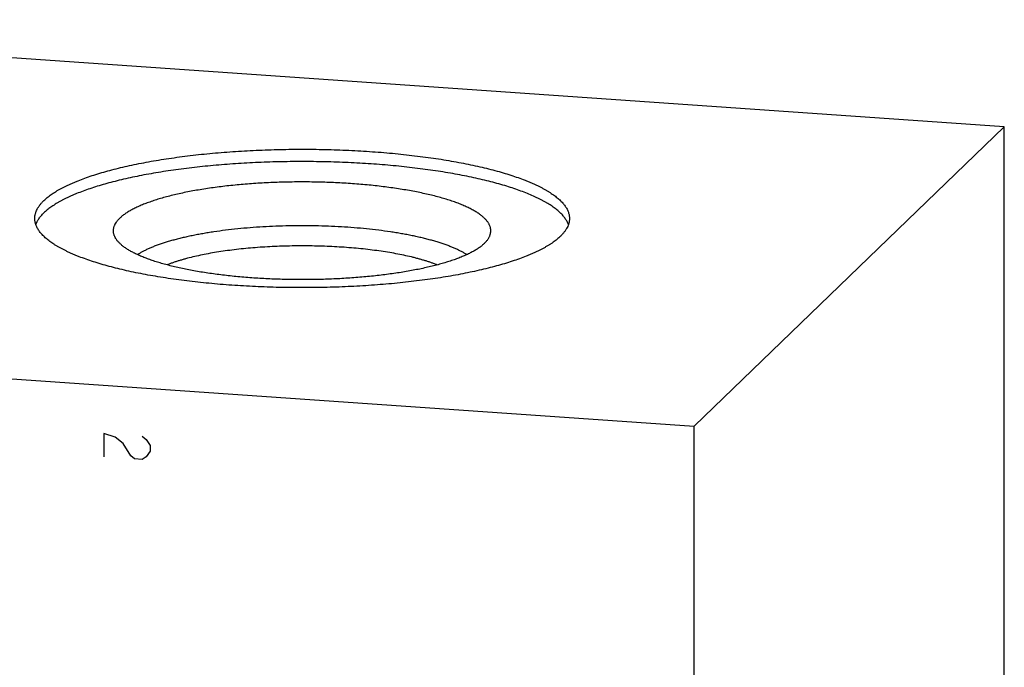
# Model space of a CAD drawing. Units: inches. Extents: x 0.3 to 21.7, y 0.3 to 16.7.
# Drawn here: x 11 to 13.4, y 8.9 to 10.5 of the extents above; entities that cross this region are included whole.
import ezdxf

# ---------------------------------------------------------------- set-up
doc = ezdxf.new("R2010")
doc.units = ezdxf.units.IN
doc.header["$LTSCALE"] = 1.21
doc.header["$MEASUREMENT"] = 0
doc.layers.get('0').update_dxf_attribs({"linetype": 'CONTINUOUS'})

msp = doc.modelspace()

# ---------------------------------------------------------------- linework, layer by layer
at = {"color": 7, "linetype": 'CONTINUOUS'}
for p, q in [((13.4256, 10.2503), (9.5619, 10.5182)), ((12.6491, 9.5003), (13.4256, 10.2503)), ((13.4256, 7.2318), (13.4256, 10.2503)), ((8.7854, 9.7682), (12.6491, 9.5003)), ((12.6491, 6.4818), (12.6491, 9.5003))]:
    msp.add_line(p, q, dxfattribs=at)
at = {"color": 4, "linetype": 'CONTINUOUS'}
for p, q in [((11.1703, 9.4821), (11.1703, 9.4241)), ((11.1993, 9.4728), (11.1703, 9.4821)), ((11.2186, 9.457), (11.1993, 9.4728)), ((11.2669, 9.4754), (11.2765, 9.4675)), ((11.2379, 9.4267), (11.2186, 9.457)), ((11.2765, 9.4675), (11.2862, 9.4523)), ((11.2862, 9.4523), (11.2862, 9.4378)), ((11.2476, 9.4188), (11.2379, 9.4267)), ((11.2765, 9.424), (11.2669, 9.4174)), ((11.2862, 9.4378), (11.2765, 9.424)), ((11.2669, 9.4174), (11.2476, 9.4188))]:
    msp.add_line(p, q, dxfattribs=at)
at = {"color": 7, "linetype": 'CONTINUOUS'}
for points, knots in [([(11.0204, 10.0655), (11.0217, 10.0668), (11.0245, 10.0694), (11.0289, 10.0731), (11.0336, 10.0768), (11.0386, 10.0805), (11.044, 10.0841), (11.0496, 10.0877), (11.0556, 10.0913), (11.0619, 10.0948), (11.0685, 10.0983), (11.0754, 10.1018), (11.0826, 10.1052), (11.0901, 10.1086), (11.0979, 10.1119), (11.1088, 10.1164), (11.1231, 10.1218), (11.1412, 10.128), (11.1604, 10.134), (11.1806, 10.1398), (11.2017, 10.1453), (11.2238, 10.1506), (11.2468, 10.1557), (11.2707, 10.1604), (11.2953, 10.1649), (11.3207, 10.169), (11.3468, 10.1729), (11.3736, 10.1765), (11.4009, 10.1798), (11.4288, 10.1827), (11.4572, 10.1853), (11.486, 10.1876), (11.5151, 10.1895), (11.5446, 10.1911), (11.5743, 10.1924), (11.6042, 10.1933), (11.6342, 10.1938), (11.6643, 10.194), (11.6944, 10.1939), (11.7245, 10.1934), (11.7544, 10.1925), (11.7841, 10.1914), (11.8137, 10.1898), (11.8429, 10.1879), (11.8717, 10.1857), (11.9002, 10.1832), (11.9282, 10.1803), (11.9556, 10.1771), (11.9825, 10.1736), (12.0087, 10.1698), (12.0342, 10.1657), (12.059, 10.1612), (12.083, 10.1565), (12.1062, 10.1516), (12.1285, 10.1463), (12.1498, 10.1408), (12.1702, 10.1351), (12.1895, 10.1291), (12.2078, 10.123), (12.2223, 10.1176), (12.2334, 10.1131), (12.2412, 10.1098), (12.2488, 10.1065), (12.2561, 10.1031), (12.2632, 10.0996), (12.2699, 10.0961), (12.2763, 10.0926), (12.2824, 10.089), (12.2881, 10.0854), (12.2936, 10.0818), (12.2988, 10.0781), (12.3036, 10.0744), (12.3081, 10.0707), (12.3123, 10.067), (12.3161, 10.0632), (12.3197, 10.0594), (12.3229, 10.0556), (12.3266, 10.0506), (12.3298, 10.0455), (12.3324, 10.0402), (12.3339, 10.0363), (12.3351, 10.0324), (12.3359, 10.0285), (12.3364, 10.0246), (12.3366, 10.022), (12.3366, 10.0207)], [0, 0, 0, 0, 0.00398, 0.008124, 0.012436, 0.016919, 0.021577, 0.026412, 0.031425, 0.036618, 0.041992, 0.047546, 0.05328, 0.059195, 0.06529, 0.071563, 0.084639, 0.09841, 0.11286, 0.127971, 0.14372, 0.160082, 0.177032, 0.194542, 0.212581, 0.231118, 0.250121, 0.269554, 0.289384, 0.309574, 0.330086, 0.350882, 0.371924, 0.393173, 0.414587, 0.436128, 0.457754, 0.479425, 0.5011, 0.522737, 0.544296, 0.565737, 0.587019, 0.608101, 0.628945, 0.649512, 0.669763, 0.689661, 0.709169, 0.728253, 0.746877, 0.765009, 0.782617, 0.799671, 0.816142, 0.832004, 0.847233, 0.861805, 0.875701, 0.888904, 0.895242, 0.901401, 0.907382, 0.913182, 0.918802, 0.924241, 0.929499, 0.934578, 0.939477, 0.944199, 0.948746, 0.95312, 0.957324, 0.961363, 0.965242, 0.968967, 0.972546, 0.975985, 0.982486, 0.985575, 0.988574, 0.991498, 0.994364, 0.997192, 1, 1, 1, 1]), ([(12.3339, 10.0052), (12.3335, 10.0064), (12.3325, 10.009), (12.3307, 10.0127), (12.3286, 10.0165), (12.3262, 10.0202), (12.3235, 10.0239), (12.3204, 10.0276), (12.3171, 10.0313), (12.3134, 10.035), (12.3095, 10.0386), (12.3052, 10.0422), (12.3007, 10.0458), (12.2958, 10.0494), (12.2906, 10.0529), (12.2852, 10.0564), (12.2794, 10.0599), (12.2734, 10.0633), (12.267, 10.0667), (12.2604, 10.0701), (12.2535, 10.0734), (12.2438, 10.0779), (12.2309, 10.0833), (12.2147, 10.0896), (12.1974, 10.0956), (12.1791, 10.1015), (12.1598, 10.1072), (12.1396, 10.1126), (12.1185, 10.1178), (12.0965, 10.1228), (12.0738, 10.1275), (12.0502, 10.1319), (12.0259, 10.1361), (12.001, 10.14), (11.9754, 10.1437), (11.9492, 10.147), (11.9225, 10.15), (11.8953, 10.1527), (11.8676, 10.1552), (11.8396, 10.1573), (11.8113, 10.159), (11.773, 10.161), (11.7247, 10.1626), (11.6665, 10.1633), (11.6083, 10.1626), (11.5601, 10.161), (11.5218, 10.159), (11.4935, 10.1572), (11.4655, 10.1551), (11.4378, 10.1526), (11.4107, 10.1499), (11.384, 10.1469), (11.3578, 10.1435), (11.3322, 10.1399), (11.3073, 10.136), (11.283, 10.1318), (11.2595, 10.1273), (11.2368, 10.1226), (11.2148, 10.1176), (11.1937, 10.1124), (11.1736, 10.107), (11.1543, 10.1013), (11.1361, 10.0954), (11.1188, 10.0893), (11.1051, 10.084), (11.0947, 10.0797), (11.0873, 10.0764), (11.0801, 10.0732), (11.0732, 10.0698), (11.0666, 10.0665), (11.0603, 10.0631), (11.0543, 10.0596), (11.0486, 10.0561), (11.0431, 10.0526), (11.038, 10.0491), (11.0331, 10.0455), (11.0286, 10.042), (11.0243, 10.0383), (11.0217, 10.0359), (11.0204, 10.0346)], [0, 0, 0, 0, 0.002934, 0.005953, 0.00907, 0.012297, 0.015645, 0.019122, 0.022737, 0.026497, 0.030407, 0.034473, 0.038698, 0.043086, 0.04764, 0.052362, 0.057253, 0.062315, 0.067548, 0.072953, 0.078529, 0.084277, 0.096283, 0.108964, 0.122309, 0.136303, 0.15093, 0.166169, 0.181999, 0.198396, 0.215336, 0.232791, 0.250733, 0.269133, 0.287959, 0.30718, 0.326763, 0.346674, 0.366878, 0.387341, 0.408026, 0.428897, 0.471049, 0.513499, 0.555947, 0.59809, 0.618955, 0.639633, 0.660087, 0.680281, 0.70018, 0.71975, 0.738957, 0.757768, 0.776152, 0.794076, 0.811513, 0.828433, 0.84481, 0.860619, 0.875836, 0.890439, 0.904409, 0.91773, 0.930386, 0.936462, 0.942368, 0.948103, 0.953667, 0.959058, 0.964279, 0.969328, 0.974207, 0.978916, 0.983457, 0.987833, 0.992047, 0.996101, 1, 1, 1, 1]), ([(12.1383, 9.981), (12.1386, 9.9819), (12.139, 9.9838), (12.1394, 9.9866), (12.1396, 9.9895), (12.1395, 9.9923), (12.1392, 9.9951), (12.1386, 9.9979), (12.1377, 10.0008), (12.1366, 10.0036), (12.1352, 10.0064), (12.1336, 10.0092), (12.1318, 10.0119), (12.1297, 10.0147), (12.1273, 10.0175), (12.1247, 10.0202), (12.1219, 10.0229), (12.1188, 10.0256), (12.1155, 10.0283), (12.112, 10.031), (12.1082, 10.0336), (12.1042, 10.0363), (12.0999, 10.0388), (12.0954, 10.0414), (12.0907, 10.044), (12.0858, 10.0465), (12.0806, 10.049), (12.0733, 10.0523), (12.0637, 10.0563), (12.0514, 10.061), (12.0384, 10.0655), (12.0245, 10.0698), (12.0099, 10.074), (11.9946, 10.078), (11.9785, 10.0818), (11.9618, 10.0854), (11.9445, 10.0888), (11.9266, 10.092), (11.9081, 10.095), (11.8892, 10.0978), (11.8697, 10.1003), (11.8498, 10.1026), (11.8296, 10.1047), (11.8089, 10.1065), (11.788, 10.108), (11.7669, 10.1094), (11.7383, 10.1108), (11.7022, 10.1119), (11.6587, 10.1122), (11.6154, 10.1115), (11.5795, 10.1101), (11.551, 10.1084), (11.5301, 10.1069), (11.5094, 10.1051), (11.489, 10.1031), (11.469, 10.1009), (11.4495, 10.0984), (11.4304, 10.0957), (11.4118, 10.0927), (11.3938, 10.0896), (11.3763, 10.0862), (11.3595, 10.0827), (11.3433, 10.0789), (11.3278, 10.0749), (11.313, 10.0708), (11.2989, 10.0665), (11.2857, 10.062), (11.2732, 10.0574), (11.2634, 10.0534), (11.256, 10.0501), (11.2507, 10.0476), (11.2457, 10.0451), (11.2409, 10.0426), (11.2363, 10.0401), (11.2319, 10.0375), (11.2278, 10.0349), (11.2239, 10.0322), (11.2202, 10.0296), (11.2168, 10.0269), (11.2136, 10.0242), (11.2116, 10.0224), (11.2107, 10.0214)], [0, 0, 0, 0, 0.002921, 0.005798, 0.008652, 0.011503, 0.014373, 0.017282, 0.02025, 0.023295, 0.026434, 0.029683, 0.033054, 0.036561, 0.040213, 0.044018, 0.047985, 0.05212, 0.056428, 0.060913, 0.065578, 0.070427, 0.075462, 0.080683, 0.086091, 0.091688, 0.097473, 0.103446, 0.11595, 0.129194, 0.143162, 0.157838, 0.1732, 0.189226, 0.20589, 0.223163, 0.241015, 0.259414, 0.278327, 0.297717, 0.317549, 0.337784, 0.358384, 0.379309, 0.400517, 0.421967, 0.443618, 0.487346, 0.531356, 0.575299, 0.618828, 0.640329, 0.661598, 0.682593, 0.703272, 0.723597, 0.743527, 0.763024, 0.782052, 0.800575, 0.818558, 0.83597, 0.852779, 0.868957, 0.884477, 0.899316, 0.913452, 0.926867, 0.939546, 0.945607, 0.95148, 0.957165, 0.962662, 0.967971, 0.973093, 0.978028, 0.98278, 0.987349, 0.99174, 0.995955, 1, 1, 1, 1]), ([(10.9976, 10.0207), (10.9976, 10.0216), (10.9976, 10.0235), (10.9979, 10.0264), (10.9983, 10.0292), (10.999, 10.032), (10.9998, 10.0349), (11.0011, 10.0387), (11.0032, 10.0434), (11.0065, 10.0491), (11.0104, 10.0547), (11.0151, 10.0602), (11.0185, 10.0638), (11.0204, 10.0655)], [0, 0, 0, 0, 0.054862, 0.109928, 0.1654, 0.221473, 0.278339, 0.336178, 0.455406, 0.580442, 0.712334, 0.851958, 1, 1, 1, 1]), ([(12.3138, 9.9758), (12.3124, 9.9746), (12.3097, 9.972), (12.3053, 9.9683), (12.3005, 9.9646), (12.2955, 9.9609), (12.2902, 9.9573), (12.2845, 9.9537), (12.2785, 9.9501), (12.2722, 9.9465), (12.2656, 9.943), (12.2587, 9.9396), (12.2515, 9.9361), (12.244, 9.9328), (12.2363, 9.9294), (12.2253, 9.925), (12.211, 9.9196), (12.1929, 9.9133), (12.1737, 9.9073), (12.1536, 9.9016), (12.1324, 9.896), (12.1103, 9.8907), (12.0873, 9.8857), (12.0635, 9.881), (12.0388, 9.8765), (12.0134, 9.8723), (11.9873, 9.8685), (11.9605, 9.8649), (11.9332, 9.8616), (11.9053, 9.8587), (11.8769, 9.8561), (11.8482, 9.8538), (11.819, 9.8519), (11.7895, 9.8503), (11.7598, 9.849), (11.7299, 9.8481), (11.6999, 9.8476), (11.6698, 9.8474), (11.6397, 9.8475), (11.6097, 9.848), (11.5797, 9.8488), (11.55, 9.85), (11.5205, 9.8516), (11.4912, 9.8534), (11.4624, 9.8556), (11.4339, 9.8582), (11.406, 9.8611), (11.3785, 9.8643), (11.3516, 9.8678), (11.3254, 9.8716), (11.2999, 9.8757), (11.2751, 9.8801), (11.2511, 9.8848), (11.2279, 9.8898), (11.2057, 9.895), (11.1843, 9.9005), (11.164, 9.9063), (11.1446, 9.9122), (11.1263, 9.9184), (11.1118, 9.9238), (11.1008, 9.9282), (11.0929, 9.9315), (11.0853, 9.9349), (11.078, 9.9383), (11.071, 9.9418), (11.0643, 9.9453), (11.0579, 9.9488), (11.0518, 9.9523), (11.046, 9.9559), (11.0405, 9.9596), (11.0354, 9.9632), (11.0305, 9.9669), (11.026, 9.9706), (11.0218, 9.9744), (11.018, 9.9782), (11.0144, 9.982), (11.0112, 9.9858), (11.0075, 9.9908), (11.0043, 9.9959), (11.0018, 10.0012), (11.0002, 10.0051), (10.999, 10.009), (10.9982, 10.0129), (10.9977, 10.0168), (10.9976, 10.0194), (10.9976, 10.0207)], [0, 0, 0, 0, 0.00398, 0.008124, 0.012436, 0.016919, 0.021577, 0.026412, 0.031425, 0.036618, 0.041992, 0.047546, 0.05328, 0.059195, 0.06529, 0.071563, 0.084639, 0.09841, 0.11286, 0.127971, 0.14372, 0.160082, 0.177032, 0.194542, 0.212581, 0.231118, 0.250121, 0.269554, 0.289384, 0.309574, 0.330086, 0.350882, 0.371924, 0.393173, 0.414587, 0.436128, 0.457754, 0.479425, 0.5011, 0.522737, 0.544296, 0.565737, 0.587019, 0.608101, 0.628945, 0.649512, 0.669763, 0.689661, 0.709169, 0.728253, 0.746877, 0.765009, 0.782617, 0.799671, 0.816142, 0.832004, 0.847233, 0.861805, 0.875701, 0.888904, 0.895242, 0.901401, 0.907382, 0.913182, 0.918802, 0.924241, 0.929499, 0.934578, 0.939477, 0.944199, 0.948746, 0.95312, 0.957324, 0.961363, 0.965242, 0.968967, 0.972546, 0.975985, 0.982486, 0.985575, 0.988574, 0.991498, 0.994364, 0.997192, 1, 1, 1, 1]), ([(11.0002, 10.0053), (11.0007, 10.0065), (11.0017, 10.009), (11.0034, 10.0127), (11.0055, 10.0164), (11.0079, 10.0201), (11.0105, 10.0238), (11.0135, 10.0275), (11.0168, 10.0311), (11.0192, 10.0334), (11.0204, 10.0346)], [0, 0, 0, 0, 0.110908, 0.224986, 0.342722, 0.464558, 0.590884, 0.722046, 0.858337, 1, 1, 1, 1]), ([(11.1958, 9.981), (11.1955, 9.9818), (11.1951, 9.9835), (11.1947, 9.9861), (11.1945, 9.9886), (11.1946, 9.9912), (11.1948, 9.9938), (11.1952, 9.9963), (11.1958, 9.9989), (11.1967, 10.0014), (11.1977, 10.0039), (11.1994, 10.0074), (11.2015, 10.0107), (11.2039, 10.014), (11.2067, 10.0174), (11.209, 10.0198), (11.2107, 10.0214)], [0, 0, 0, 0, 0.057655, 0.114493, 0.170843, 0.227042, 0.283429, 0.34034, 0.398102, 0.457025, 0.517399, 0.579493, 0.709728, 0.778343, 0.849506, 1, 1, 1, 1]), ([(12.3366, 10.0207), (12.3366, 10.0197), (12.3365, 10.0178), (12.3362, 10.015), (12.3358, 10.0122), (12.3352, 10.0093), (12.3343, 10.0065), (12.333, 10.0027), (12.3309, 9.9979), (12.3276, 9.9923), (12.3237, 9.9867), (12.319, 9.9812), (12.3156, 9.9776), (12.3138, 9.9758)], [0, 0, 0, 0, 0.054862, 0.109928, 0.1654, 0.221473, 0.278339, 0.336178, 0.455406, 0.580442, 0.712334, 0.851958, 1, 1, 1, 1]), ([(12.0794, 9.9301), (12.0773, 9.9315), (12.0728, 9.9342), (12.0659, 9.938), (12.0583, 9.9418), (12.0502, 9.9455), (12.0416, 9.9492), (12.0325, 9.9527), (12.0229, 9.9562), (12.0128, 9.9596), (12.0022, 9.9629), (11.9911, 9.966), (11.9796, 9.9691), (11.9677, 9.972), (11.9553, 9.9749), (11.9426, 9.9776), (11.9294, 9.9802), (11.9159, 9.9826), (11.9021, 9.9849), (11.883, 9.9879), (11.8585, 9.9912), (11.8282, 9.9946), (11.7971, 9.9974), (11.7652, 9.9996), (11.7328, 10.0012), (11.7, 10.0021), (11.6671, 10.0024), (11.6342, 10.0021), (11.6014, 10.0012), (11.569, 9.9996), (11.5371, 9.9974), (11.506, 9.9946), (11.4757, 9.9912), (11.4512, 9.9879), (11.4321, 9.985), (11.4183, 9.9826), (11.4048, 9.9802), (11.3916, 9.9776), (11.3789, 9.9749), (11.3665, 9.972), (11.3546, 9.9691), (11.3431, 9.966), (11.332, 9.9629), (11.3214, 9.9596), (11.3113, 9.9562), (11.3017, 9.9528), (11.2925, 9.9492), (11.2839, 9.9456), (11.2758, 9.9418), (11.2683, 9.938), (11.2613, 9.9342), (11.2569, 9.9315), (11.2548, 9.9301)], [0, 0, 0, 0, 0.008912, 0.018359, 0.028344, 0.038867, 0.049925, 0.061513, 0.073624, 0.086248, 0.099374, 0.112991, 0.127085, 0.141641, 0.156644, 0.172077, 0.187922, 0.20416, 0.220773, 0.23774, 0.272653, 0.308728, 0.345783, 0.38363, 0.422077, 0.460925, 0.499974, 0.539024, 0.577873, 0.616321, 0.65417, 0.691227, 0.727304, 0.76222, 0.779189, 0.795803, 0.812044, 0.82789, 0.843325, 0.85833, 0.872888, 0.886984, 0.900604, 0.913732, 0.926359, 0.938472, 0.950062, 0.961123, 0.971649, 0.981636, 0.991086, 1, 1, 1, 1]), ([(12.1235, 9.9581), (12.1226, 9.9572), (12.1206, 9.9555), (12.1176, 9.9529), (12.1144, 9.9504), (12.111, 9.9478), (12.1073, 9.9453), (12.1034, 9.9429), (12.0993, 9.9404), (12.0951, 9.9379), (12.0906, 9.9355), (12.0842, 9.9323), (12.0757, 9.9283), (12.065, 9.9238), (12.0534, 9.9193), (12.0411, 9.915), (12.0281, 9.9108), (12.0144, 9.9068), (12, 9.903), (11.985, 9.8993), (11.9694, 9.8957), (11.9532, 9.8924), (11.9364, 9.8893), (11.9192, 9.8863), (11.9014, 9.8835), (11.8832, 9.881), (11.8646, 9.8786), (11.8456, 9.8765), (11.8262, 9.8746), (11.8066, 9.8729), (11.7799, 9.8709), (11.746, 9.869), (11.705, 9.8677), (11.6637, 9.8673), (11.6224, 9.8679), (11.5814, 9.8694), (11.5476, 9.8714), (11.5211, 9.8734), (11.5015, 9.8752), (11.4823, 9.8772), (11.4634, 9.8794), (11.4449, 9.8818), (11.4268, 9.8844), (11.4092, 9.8873), (11.3921, 9.8903), (11.3755, 9.8935), (11.3595, 9.8969), (11.3441, 9.9005), (11.3293, 9.9042), (11.3151, 9.9081), (11.3017, 9.9122), (11.2889, 9.9164), (11.2768, 9.9208), (11.2655, 9.9252), (11.255, 9.9299), (11.2468, 9.9339), (11.2406, 9.9371), (11.2362, 9.9395), (11.2321, 9.942), (11.2281, 9.9445), (11.2244, 9.947), (11.2209, 9.9495), (11.2176, 9.9521), (11.2145, 9.9546), (11.2116, 9.9572), (11.209, 9.9598), (11.2065, 9.9624), (11.2043, 9.965), (11.2023, 9.9676), (11.2, 9.9711), (11.1981, 9.9747), (11.1966, 9.9783), (11.196, 9.9801), (11.1958, 9.981)], [0, 0, 0, 0, 0.003914, 0.007986, 0.012218, 0.016615, 0.021179, 0.025912, 0.030816, 0.035893, 0.041142, 0.046565, 0.05793, 0.069985, 0.082722, 0.096128, 0.11019, 0.124891, 0.140209, 0.156124, 0.17261, 0.189643, 0.207195, 0.225238, 0.24374, 0.262671, 0.281997, 0.301687, 0.321705, 0.342015, 0.362583, 0.404343, 0.446686, 0.489311, 0.53191, 0.574178, 0.615813, 0.6363, 0.656518, 0.676431, 0.696005, 0.715206, 0.733999, 0.752353, 0.770237, 0.787621, 0.804477, 0.820779, 0.836499, 0.851617, 0.866109, 0.879957, 0.893145, 0.905658, 0.917486, 0.928623, 0.933932, 0.939068, 0.944031, 0.948822, 0.953444, 0.957897, 0.962186, 0.966311, 0.970279, 0.974093, 0.977759, 0.981285, 0.984677, 0.987945, 0.994147, 0.997111, 1, 1, 1, 1]), ([(12.1235, 9.9581), (12.1244, 9.959), (12.1262, 9.9609), (12.1287, 9.9637), (12.131, 9.9666), (12.133, 9.9694), (12.1347, 9.9723), (12.1362, 9.9752), (12.1374, 9.9781), (12.1381, 9.98), (12.1383, 9.981)], [0, 0, 0, 0, 0.143141, 0.280315, 0.411829, 0.538057, 0.659445, 0.776503, 0.889807, 1, 1, 1, 1]), ([(12.0053, 9.9044), (12.0029, 9.9053), (11.9982, 9.9072), (11.9909, 9.9098), (11.9833, 9.9124), (11.9754, 9.9149), (11.9671, 9.9173), (11.9586, 9.9197), (11.9498, 9.922), (11.9376, 9.9251), (11.9216, 9.9286), (11.9017, 9.9326), (11.8809, 9.9362), (11.8593, 9.9394), (11.8369, 9.9424), (11.8139, 9.9449), (11.7903, 9.9471), (11.7662, 9.9489), (11.7418, 9.9503), (11.717, 9.9513), (11.6921, 9.9519), (11.6671, 9.9521), (11.642, 9.9519), (11.6171, 9.9513), (11.5923, 9.9503), (11.5679, 9.9489), (11.5438, 9.9471), (11.5202, 9.9449), (11.4972, 9.9424), (11.4748, 9.9394), (11.4532, 9.9362), (11.4324, 9.9326), (11.4125, 9.9286), (11.3936, 9.9244), (11.3785, 9.9206), (11.367, 9.9173), (11.3588, 9.9149), (11.3508, 9.9124), (11.3432, 9.9098), (11.3359, 9.9072), (11.3312, 9.9053), (11.3289, 9.9044)], [0, 0, 0, 0, 0.010904, 0.022217, 0.033932, 0.046043, 0.058542, 0.07142, 0.084669, 0.098278, 0.126536, 0.156107, 0.186893, 0.218791, 0.251693, 0.285483, 0.320043, 0.35525, 0.390978, 0.4271, 0.463485, 0.500002, 0.536518, 0.572903, 0.609025, 0.644754, 0.67996, 0.71452, 0.74831, 0.781212, 0.81311, 0.843896, 0.873466, 0.901724, 0.928581, 0.941459, 0.953957, 0.966068, 0.977783, 0.989096, 1, 1, 1, 1])]:
    msp.add_open_spline(points, degree=3, knots=knots, dxfattribs=at)

doc.saveas('drawing.dxf')
